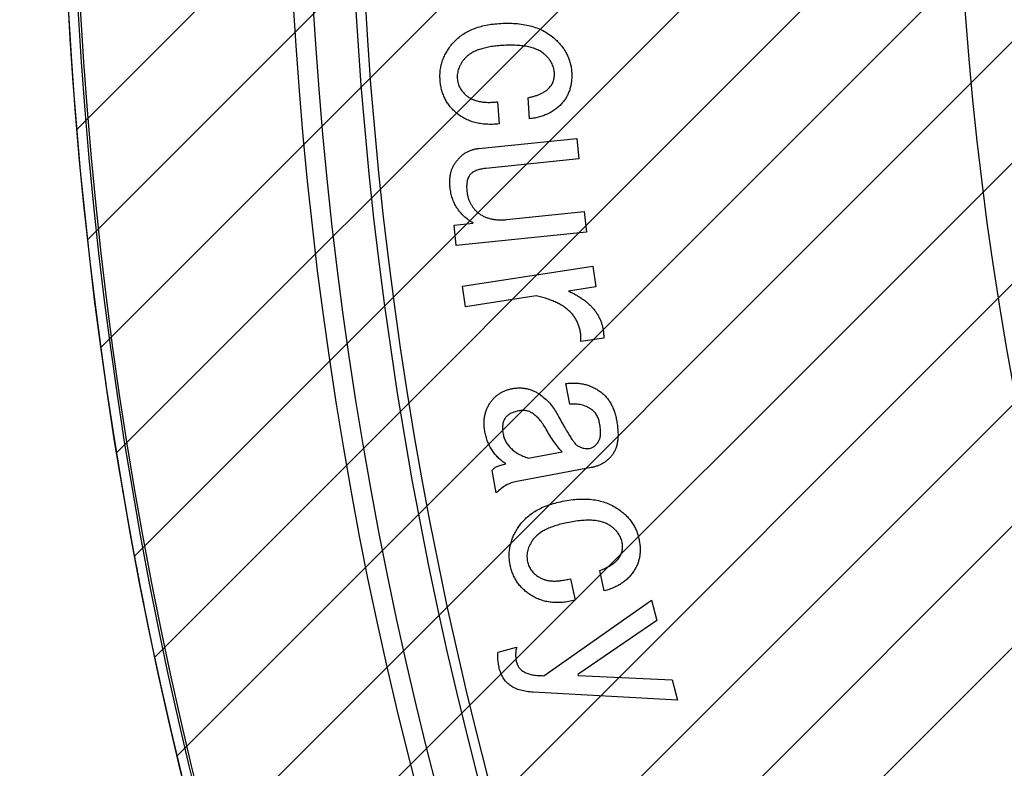
# Model space of a CAD drawing. Extents: x 0 to 841, y 0 to 594.
# Drawn here: x 465 to 501, y 290 to 317 of the extents above; entities that cross this region are included whole.
import ezdxf

# ---------------------------------------------------------------- set-up
doc = ezdxf.new("R2010")
doc.units = 0
doc.layers.get('0').update_dxf_attribs({"linetype": 'CONTINUOUS'})
doc.styles.add('SLDTEXTSTYLE0', font='TXT', dxfattribs={"width": 0.7, "bigfont": 'bigfont'})
doc.dimstyles.new('SLDDIMSTYLE3', dxfattribs={"dimtxt": 3.5, "dimasz": 2, "dimexe": 0, "dimexo": 0.0625, "dimgap": 0.875, "dimtad": 3, "dimdec": 4, "dimzin": 12, "dimtxsty": 'SLDTEXTSTYLE0', "dimblk1": 'OPEN30', "dimblk2": 'OPEN30', "dimsah": 1, "dimcen": 0.09, "dimadec": 3, "dimazin": 3, "dimtfac": 1, "dimtdec": 3, "dimtofl": 0, "dimtmove": 0, "dimatfit": 3, "dimtolj": 1, "dimtzin": 12})

# ---------------------------------------------------------------- blocks, each defined once
blk = doc.blocks.new('SW_HATCH_0')
at = {"color": 0, "linetype": 'CONTINUOUS'}
for p, q in [((50.658, -25.674), (-64.283, -140.615)), ((50.658, -30.164), (-63.884, -144.706)), ((50.658, -34.654), (-63.389, -148.702)), ((12.515, -77.288), (-62.805, -152.608)), ((7.138, -87.155), (-62.136, -156.429)), ((3.923, -94.86), (-61.387, -160.169)), ((1.763, -101.51), (-60.56, -163.833)), ((0.27, -107.493), (-59.661, -167.424)), ((-0.744, -112.997), (-58.691, -170.944)), ((-1.39, -118.133), (-57.654, -174.397)), ((-1.74, -122.973), (-56.552, -177.785)), ((-1.841, -127.565), (-55.386, -181.11)), ((-1.73, -131.944), (-54.16, -184.374))]:
    blk.add_line(p, q, dxfattribs=at)
blk = doc.blocks.new('_OPEN30')
at = {"color": 0, "linetype": 'BYBLOCK'}
for p, q in [((-1, 0.267949), (0, 0)), ((0, 0), (-1, -0.267949)), ((0, 0), (-1, 0))]:
    blk.add_line(p, q, dxfattribs=at)
blk = doc.blocks.new('_D_5')
at = {"color": 7, "linetype": 'CONTINUOUS'}
for p, q in [((783.811, 326.54), (793.116, 326.54)), ((742.833, 257.79), (770.426, 241.859))]:
    blk.add_line(p, q, dxfattribs=at)
blk.add_arc((623.755, 326.54), 168.362, 330, 0, dxfattribs=at)
at = {"color": 7, "linetype": 'CONTINUOUS', "xscale": 2, "yscale": 2}
for p, rotation in [((792.116, 326.54, 39.499), 89.6597025386), ((769.56, 242.359, 39.499), 240.3402974614)]:
    blk.add_blockref('_OPEN30', p, dxfattribs=dict(at, rotation=rotation))
at = {"color": 7, "linetype": 'CONTINUOUS', "insert": (780.967, 280.198), "char_height": 3.5, "attachment_point": 1, "rotation": 75, "style": 'SLDTEXTSTYLE0'}
blk.add_mtext('30°', dxfattribs=at)

msp = doc.modelspace()

# ---------------------------------------------------------------- linework, layer by layer
at = {"color": 7, "linetype": 'CONTINUOUS'}
for p, q in [((482.4134202, 314.3060577), (482.4727422, 313.4874136)), ((483.6038157, 313.6759258), (483.5471302, 314.4589767)), ((466.804567, 313.3891116), (466.8145321, 313.3899466)), ((466.8251344, 313.145912), (466.8350981, 313.1467624)), ((466.8285989, 313.1053818), (466.8385625, 313.1062348)), ((466.8496059, 312.8622197), (466.8595681, 312.8630882)), ((481.7189024, 312.5771862), (485.3507292, 312.9515742)), ((485.3507292, 312.9515742), (485.428507, 312.1935704)), ((485.428507, 312.1935704), (481.9733281, 311.8363199)), ((482.7392414, 309.9393331), (485.6302019, 310.2372615)), ((485.6302019, 310.2372615), (485.7092979, 309.4792578)), ((480.8000701, 309.7389565), (481.5053431, 309.8114612)), ((480.8791661, 308.9809527), (480.8000701, 309.7389565)), ((485.7092979, 309.4792578), (480.8791661, 308.9809527)), ((481.1112962, 307.4701104), (485.9453828, 308.2096584)), ((485.9453828, 308.2096584), (486.0613904, 307.4516546)), ((481.2273038, 306.7121066), (481.1112962, 307.4701104)), ((486.0613904, 307.4516546), (485.0397331, 307.2947808)), ((483.8401098, 307.1115416), (481.2273038, 306.7121066)), ((486.3527275, 305.5467582), (485.5063998, 305.417568)), ((485.0903483, 303.0958745), (484.9479754, 303.8644244)), ((468.4109745, 300.5696249), (468.2299412, 301.6735191)), ((483.5453389, 301.1000176), (484.802966, 301.3333509)), ((482.3654895, 299.8094338), (482.209934, 300.6478519)), ((485.8852635, 300.7506767), (483.1261298, 300.239189)), ((486.3710783, 296.1815282), (486.2049766, 296.9421685)), ((485.1134512, 296.6310574), (485.2861442, 295.8348239)), ((484.124373, 293.0394646), (488.117405, 295.8355098)), ((488.117405, 295.8355098), (488.3138268, 295.0814608)), ((488.3138268, 295.0814608), (485.3951828, 293.0776944)), ((482.4317176, 293.9161124), (483.1172167, 294.0940785)), ((485.3951828, 293.0776944), (485.4044107, 293.0434194)), ((485.4044107, 293.0434194), (488.8846366, 292.8878638)), ((488.8846366, 292.8878638), (489.0810585, 292.1338149)), ((489.0810585, 292.1338149), (483.7354841, 292.425152))]:
    msp.add_line(p, q, dxfattribs=at)
for radius, start, end in [(157.5, 99.323423317, 260.648946232), (157.1393398, 99.228954314, 260.779601011), (157.0561144, 99.159232648, 260.840767352), (157.5, 105.466009953, 254.533990047), (149.1642272, 99.648336625, 260.351663375), (148.4343506, 99.696236113, 260.303763887), (146.8606602, 99.801156303, 260.198843697), (146.5, 99.825524263, 260.174475737), (124.3266499, 157.385600092, 202.614399908)]:
    msp.add_arc((623.7545819, 326.5398845), radius, start, end, dxfattribs=at)
for points, knots in [([(480.7550398, 316.4772441), (480.8034701, 316.5294975), (480.9008023, 316.6345129), (481.0706207, 316.770014), (481.2571914, 316.8895457), (481.4627207, 316.9895357), (481.6855761, 317.0710456), (481.9259923, 317.1354946), (482.1842879, 317.1834545), (482.3635783, 317.1993866), (482.4556047, 317.2075643)], [0, 0, 0, 0, 0.1123509787, 0.2257955116, 0.3418470034, 0.4616132751, 0.5858514461, 0.7159450355, 0.8541997633, 1, 1, 1, 1]), ([(482.4556047, 317.2075643), (482.562354, 317.213146), (482.7692559, 317.2239646), (483.0716786, 317.2129954), (483.355742, 317.1808316), (483.6217107, 317.126107), (483.8690894, 317.0478285), (484.0984212, 316.9481851), (484.3090195, 316.8236416), (484.4349522, 316.7234895), (484.497601, 316.673666)], [0, 0, 0, 0, 0.14799815, 0.2868508631, 0.4185876737, 0.5435641856, 0.6623278828, 0.7773329208, 0.8892279251, 1, 1, 1, 1]), ([(480.2831, 315.1194287), (480.2805777, 315.1809509), (480.275581, 315.3028234), (480.2892639, 315.4844501), (480.3207147, 315.6616736), (480.3713161, 315.8344247), (480.440593, 316.0023369), (480.5268039, 316.1666216), (480.6307215, 316.3270309), (480.7131375, 316.4266137), (480.7550398, 316.4772441)], [0, 0, 0, 0, 0.125009614, 0.2476377517, 0.3691658877, 0.4900760242, 0.6125871256, 0.7375712365, 0.8665748087, 1, 1, 1, 1]), ([(484.497601, 316.673666), (484.5463695, 316.6297261), (484.6421007, 316.5434737), (484.7682711, 316.4014199), (484.8792441, 316.2550903), (484.9701637, 316.1011863), (485.04474, 315.9423502), (485.1013412, 315.7779524), (485.1425648, 315.6080652), (485.1537342, 315.4918361), (485.1593712, 315.4331763)], [0, 0, 0, 0, 0.13624307304, 0.26744065065, 0.39393519472, 0.51711699326, 0.63797443026, 0.757755373, 0.87774128046, 1, 1, 1, 1]), ([(482.5149268, 316.3889202), (482.4379089, 316.3824944), (482.2894528, 316.3701084), (482.0768213, 316.3353842), (481.8824657, 316.2910104), (481.7062639, 316.236763), (481.5493167, 316.1687847), (481.4103429, 316.0916958), (481.2891536, 316.0034673), (481.2225465, 315.9338092), (481.190068, 315.899843)], [0, 0, 0, 0, 0.160243166, 0.3088771922, 0.4463876548, 0.5735021886, 0.6906603775, 0.8004283777, 0.9026864338, 1, 1, 1, 1]), ([(484.1469418, 316.0764908), (484.1061428, 316.1086717), (484.0217364, 316.1752485), (483.8706423, 316.2508737), (483.6982349, 316.310111), (483.5046801, 316.3579865), (483.2887739, 316.3886729), (483.0504008, 316.4033932), (482.7898103, 316.4047664), (482.6089286, 316.3943391), (482.5149268, 316.3889202)], [0, 0, 0, 0, 0.091490654, 0.1892789596, 0.2961939779, 0.4127805728, 0.540519732, 0.6803865181, 0.8339011795, 1, 1, 1, 1]), ([(481.190068, 315.899843), (481.1661665, 315.8712971), (481.1198668, 315.816001), (481.0617359, 315.7268623), (481.0106144, 315.638404), (480.973095, 315.5462268), (480.9423429, 315.4536466), (480.9271706, 315.358494), (480.9156489, 315.2624593), (480.9192966, 315.1981124), (480.9211415, 315.165568)], [0, 0, 0, 0, 0.1388512408, 0.2689688349, 0.3967492968, 0.5195252233, 0.6398885529, 0.7599048683, 0.8785683358, 1, 1, 1, 1]), ([(484.5186933, 315.387037), (484.5155248, 315.419242), (484.5092113, 315.483413), (484.4857164, 315.577301), (484.4544689, 315.6684388), (484.4126959, 315.7566887), (484.3616295, 315.8423462), (484.2991116, 315.9239967), (484.2270843, 316.0023852), (484.1741069, 316.051372), (484.1469418, 316.0764908)], [0, 0, 0, 0, 0.1205210655, 0.2401477136, 0.3598528901, 0.4793335631, 0.6035408686, 0.731023103, 0.8620777742, 1, 1, 1, 1]), ([(484.3433637, 314.8386377), (484.3739122, 314.877418), (484.4341961, 314.9539462), (484.489831, 315.0899255), (484.5224967, 315.2351643), (484.5199853, 315.3354434), (484.5186933, 315.387037)], [0, 0, 0, 0, 0.2495528914, 0.4924622479, 0.7388724477, 1, 1, 1, 1]), ([(485.1593712, 315.4331763), (485.162042, 315.3751877), (485.167264, 315.2618091), (485.1595497, 315.0949559), (485.1367588, 314.9362559), (485.1021722, 314.7846396), (485.049831, 314.6425583), (484.9861791, 314.5075601), (484.9087132, 314.3799975), (484.845685, 314.3027331), (484.8139852, 314.2638731)], [0, 0, 0, 0, 0.1390249762, 0.2718200529, 0.3994097788, 0.5227417763, 0.643623225, 0.7613462565, 0.8799695967, 1, 1, 1, 1]), ([(480.8684108, 313.9092592), (480.8258068, 313.9483996), (480.7414016, 314.025943), (480.6306556, 314.1564023), (480.5338764, 314.2947409), (480.4530549, 314.4425579), (480.3864758, 314.5986593), (480.3369408, 314.7646231), (480.3007004, 314.9388742), (480.2890264, 315.0586324), (480.2831, 315.1194287)], [0, 0, 0, 0, 0.12557158321, 0.24877720327, 0.3708460993, 0.49174497891, 0.61407484163, 0.73878362989, 0.86739140469, 1, 1, 1, 1]), ([(480.9211415, 315.165568), (480.9287299, 315.1073971), (480.9438194, 314.991725), (481.0119326, 314.8273931), (481.1140646, 314.6747694), (481.2048739, 314.5891314), (481.2520266, 314.5446641)], [0, 0, 0, 0, 0.2428222539, 0.482848792, 0.7314698947, 1, 1, 1, 1]), ([(483.5471302, 314.4589767), (483.5925452, 314.4684731), (483.68046, 314.4868565), (483.8058564, 314.5235885), (483.9223558, 314.5611618), (484.0262528, 314.6092359), (484.1225419, 314.6559438), (484.2054005, 314.7129849), (484.2807612, 314.7712138), (484.3228204, 314.8165122), (484.3433637, 314.8386377)], [0, 0, 0, 0, 0.1550235895, 0.3000962439, 0.4366650651, 0.5635874356, 0.6824963094, 0.7937168886, 0.8992432859, 1, 1, 1, 1]), ([(481.2520266, 314.5446641), (481.2851035, 314.5180542), (481.351808, 314.4643914), (481.4681098, 314.4032137), (481.5949695, 314.3520907), (481.7358704, 314.317965), (481.8879357, 314.2939859), (482.0525243, 314.283663), (482.2292192, 314.2883978), (482.350639, 314.3000387), (482.4134202, 314.3060577)], [0, 0, 0, 0, 0.10419037745, 0.21011534201, 0.32170610451, 0.43993019844, 0.56573675173, 0.70003591002, 0.84490083757, 1, 1, 1, 1]), ([(484.8139852, 314.2638731), (484.7769675, 314.223978), (484.7030301, 314.1442933), (484.5782158, 314.0388551), (484.443149, 313.9459847), (484.2967063, 313.8665493), (484.1390856, 313.7992585), (483.9705751, 313.7443443), (483.7912041, 313.7012372), (483.667285, 313.6844989), (483.6038157, 313.6759258)], [0, 0, 0, 0, 0.1184551574, 0.2365966899, 0.3550015684, 0.4749285613, 0.5988453174, 0.7277834878, 0.8605752714, 1, 1, 1, 1]), ([(482.4727422, 313.4874136), (482.3919524, 313.4801274), (482.2345044, 313.4659277), (482.0029038, 313.4713905), (481.7828278, 313.4920533), (481.5754666, 313.5363405), (481.3790648, 313.5978523), (481.1961191, 313.6817309), (481.022997, 313.7828057), (480.9201196, 313.8669607), (480.8684108, 313.9092592)], [0, 0, 0, 0, 0.1423537336, 0.2774276989, 0.406206212, 0.5300166311, 0.6491195598, 0.7668949467, 0.8828355551, 1, 1, 1, 1]), ([(480.8778478, 312.0801994), (480.9043888, 312.1154951), (480.9565384, 312.1848467), (481.0456688, 312.2774124), (481.1409694, 312.3583658), (481.2426814, 312.4277133), (481.3525252, 312.4831469), (481.4679679, 312.5281496), (481.5909946, 312.5604074), (481.6756761, 312.5715158), (481.7189024, 312.5771862)], [0, 0, 0, 0, 0.1312233183, 0.2578376112, 0.3811452626, 0.5025551161, 0.622941051, 0.7462140801, 0.8704528891, 1, 1, 1, 1]), ([(480.6524241, 311.1297286), (480.6480443, 311.1784626), (480.639532, 311.2731791), (480.6414051, 311.4121207), (480.652922, 311.5430857), (480.674796, 311.6665148), (480.7093095, 311.7817947), (480.7547176, 311.8893876), (480.8090309, 311.9903167), (480.8550535, 312.0504274), (480.8778478, 312.0801994)], [0, 0, 0, 0, 0.1462515321, 0.2842459163, 0.4148855168, 0.5391287069, 0.658458187, 0.7739035966, 0.8880173767, 1, 1, 1, 1]), ([(481.9733281, 311.8363199), (481.9394239, 311.8323993), (481.8739208, 311.8248246), (481.7806114, 311.8062619), (481.6953393, 311.783421), (481.6172807, 311.7584052), (481.5486425, 311.7251011), (481.4886605, 311.6873547), (481.4346816, 311.6476165), (481.405966, 311.6149507), (481.3919721, 311.5990318)], [0, 0, 0, 0, 0.1591319718, 0.3074439028, 0.4431563247, 0.5708315473, 0.6890789744, 0.7976991929, 0.90141372, 1, 1, 1, 1]), ([(481.3919721, 311.5990318), (481.3680377, 311.563077), (481.3169932, 311.4863969), (481.2777806, 311.3413275), (481.263015, 311.1703279), (481.2722874, 311.0479916), (481.2772829, 310.9820826)], [0, 0, 0, 0, 0.20064440451, 0.42791027323, 0.6917858128, 1, 1, 1, 1]), ([(481.5053431, 309.8114612), (481.4442821, 309.8515661), (481.3250603, 309.9298712), (481.1639097, 310.0654655), (481.0251506, 310.2137213), (480.906002, 310.3732177), (480.8093976, 310.5451733), (480.7354485, 310.7297387), (480.6802703, 310.9250672), (480.6617935, 311.0608665), (480.6524241, 311.1297286)], [0, 0, 0, 0, 0.1343240369, 0.2622681704, 0.3863849326, 0.5071709559, 0.6277078017, 0.7481117228, 0.8722706066, 1, 1, 1, 1]), ([(481.2772829, 310.9820826), (481.2825658, 310.9414925), (481.2929432, 310.8617605), (481.3232087, 310.7464794), (481.3606473, 310.6358815), (481.4115287, 310.5315349), (481.4723263, 310.4320826), (481.5437671, 310.3387883), (481.6246816, 310.2500907), (481.6862099, 310.1979405), (481.7175842, 310.1713482)], [0, 0, 0, 0, 0.129437787, 0.2542568686, 0.376547132, 0.4984809209, 0.6208581645, 0.74493103, 0.8699359696, 1, 1, 1, 1]), ([(481.7175842, 310.1713482), (481.7531542, 310.1477263), (481.8239474, 310.100713), (481.938588, 310.0438501), (482.0590094, 309.9993314), (482.1847339, 309.9649056), (482.3157613, 309.9413184), (482.4519602, 309.9280212), (482.5940376, 309.9264927), (482.6900693, 309.9349848), (482.7392414, 309.9393331)], [0, 0, 0, 0, 0.119536862, 0.2379079178, 0.3575018213, 0.4787570057, 0.602633692, 0.7300328399, 0.8617659081, 1, 1, 1, 1]), ([(485.5063998, 305.417568), (485.5069202, 305.4720849), (485.507942, 305.5791417), (485.4931425, 305.7358122), (485.4656969, 305.8851632), (485.4237584, 306.0268502), (485.3660914, 306.160005), (485.2980682, 306.2873055), (485.2123993, 306.4038922), (485.1154859, 306.5152759), (485.0034594, 306.6170294), (484.8777804, 306.7120278), (484.7382308, 306.7978036), (484.5859942, 306.8781533), (484.4182738, 306.9466559), (484.2385312, 307.011983), (484.044064, 307.0669984), (483.909267, 307.0964378), (483.8401098, 307.1115416)], [0, 0, 0, 0, 0.062273862, 0.1222895109, 0.1795151919, 0.2356013193, 0.2907282122, 0.3451158862, 0.4001672425, 0.4556770924, 0.5136123183, 0.5727709045, 0.6354786094, 0.7006185756, 0.7692647823, 0.8423333209, 0.9191096285, 1, 1, 1, 1]), ([(485.0397331, 307.2947808), (485.0931497, 307.2697989), (485.197686, 307.2209092), (485.3472202, 307.140504), (485.485772, 307.0542892), (485.6150978, 306.9650628), (485.733996, 306.8717891), (485.841806, 306.7733633), (485.9390807, 306.6702932), (486.0284208, 306.564046), (486.1047239, 306.4513309), (486.170724, 306.3347031), (486.2282535, 306.2143917), (486.2738225, 306.0893067), (486.310267, 305.9598582), (486.3346772, 305.8261122), (486.3495149, 305.6877079), (486.351645, 305.5942533), (486.3527275, 305.5467582)], [0, 0, 0, 0, 0.0760046456, 0.1487413974, 0.2186899121, 0.2862539355, 0.3511857864, 0.4133302874, 0.4742310166, 0.5337731942, 0.5920601065, 0.6493896337, 0.7063992736, 0.7637455876, 0.8207777342, 0.8795470443, 0.9387839932, 1, 1, 1, 1]), ([(482.9587099, 303.6772304), (483.0047354, 303.6848893), (483.0950562, 303.6999192), (483.2307716, 303.7039124), (483.363202, 303.6981077), (483.4926638, 303.6781697), (483.6187142, 303.645296), (483.740451, 303.5980138), (483.8606761, 303.5407003), (483.9356356, 303.4913948), (483.9737758, 303.4663076)], [0, 0, 0, 0, 0.1312647195, 0.2575944626, 0.3815066274, 0.504201502, 0.6257740196, 0.7475919541, 0.871572082, 1, 1, 1, 1]), ([(484.9479754, 303.8644244), (485.0059094, 303.8705467), (485.119361, 303.8825359), (485.2883748, 303.8858186), (485.451907, 303.871794), (485.6111152, 303.8464092), (485.7646935, 303.8036627), (485.9125268, 303.7462799), (486.0566936, 303.6771953), (486.1460124, 303.6185243), (486.1911016, 303.5889065)], [0, 0, 0, 0, 0.1340365422, 0.2624822574, 0.3882853781, 0.5113102473, 0.63299785, 0.7543193348, 0.8759775204, 1, 1, 1, 1]), ([(482.1506119, 303.1657426), (482.1749925, 303.1992369), (482.2229987, 303.2651883), (482.3060185, 303.3540746), (482.3955657, 303.4338347), (482.4941885, 303.5024827), (482.5995249, 303.5620715), (482.712857, 303.610743), (482.832649, 303.6509965), (482.9163062, 303.668406), (482.9587099, 303.6772304)], [0, 0, 0, 0, 0.1263751983, 0.2488376159, 0.3704964608, 0.49182942, 0.6149660015, 0.7393314706, 0.8678740859, 1, 1, 1, 1]), ([(483.9737758, 303.4663076), (484.0401248, 303.4173455), (484.171057, 303.3207243), (484.343145, 303.1495225), (484.4931829, 302.9620385), (484.5722417, 302.8236954), (484.6118172, 302.7544432)], [0, 0, 0, 0, 0.2560496794, 0.5052847191, 0.7523537646, 1, 1, 1, 1]), ([(486.1911016, 303.5889065), (486.2314691, 303.5595767), (486.3121115, 303.5009846), (486.4186894, 303.3949802), (486.5153578, 303.2784638), (486.6021266, 303.1502667), (486.6738966, 303.0078178), (486.7358082, 302.8543226), (486.7879908, 302.6891898), (486.8117223, 302.5736574), (486.8238699, 302.5145185)], [0, 0, 0, 0, 0.1167474345, 0.2332267711, 0.3509325017, 0.4711372495, 0.5949896022, 0.7238368589, 0.8586373228, 1, 1, 1, 1]), ([(481.9449622, 302.0794903), (481.9366204, 302.1307933), (481.9202905, 302.2312246), (481.9110078, 302.3808364), (481.9159028, 302.5257395), (481.936081, 302.6646626), (481.9674805, 302.7988168), (482.0139717, 302.9270318), (482.0746018, 303.0504271), (482.1251624, 303.127133), (482.1506119, 303.1657426)], [0, 0, 0, 0, 0.1370857857, 0.2683601855, 0.3948305116, 0.5189617717, 0.6382041497, 0.7577730502, 0.8780761796, 1, 1, 1, 1]), ([(485.882627, 302.9179084), (485.8544024, 302.9360707), (485.7985581, 302.9720062), (485.7086588, 303.0156836), (485.6156604, 303.0513147), (485.5179864, 303.0777065), (485.4166159, 303.0963455), (485.3111355, 303.1053552), (485.2017878, 303.1052326), (485.1281093, 303.0990455), (485.0903483, 303.0958745)], [0, 0, 0, 0, 0.1212541903, 0.2399097374, 0.3605901254, 0.4808409885, 0.6051784046, 0.7327620419, 0.8630375104, 1, 1, 1, 1]), ([(483.1841336, 302.8506767), (483.1294932, 302.8389558), (483.026435, 302.8168486), (482.888742, 302.7565083), (482.773713, 302.6803694), (482.7190636, 302.6123001), (482.6924198, 302.5791136)], [0, 0, 0, 0, 0.2903743972, 0.5476808843, 0.7794767993, 1, 1, 1, 1]), ([(483.7048492, 302.7663076), (483.6692017, 302.7879014), (483.5967302, 302.8318016), (483.469155, 302.8647172), (483.3294594, 302.872554), (483.2341096, 302.8582001), (483.1841336, 302.8506767)], [0, 0, 0, 0, 0.2297986607, 0.4671802861, 0.7207317201, 1, 1, 1, 1]), ([(484.2137004, 302.1744055), (484.1771961, 302.2367734), (484.1066092, 302.3573716), (483.9831835, 302.5186413), (483.8519238, 302.6575021), (483.7529864, 302.7306958), (483.7048492, 302.7663076)], [0, 0, 0, 0, 0.2750785136, 0.5319084278, 0.7722536088, 1, 1, 1, 1]), ([(484.6118172, 302.7544432), (484.6594148, 302.6668303), (484.7491905, 302.5015801), (484.8801306, 302.2713669), (484.9946368, 302.0719594), (485.0981327, 301.9069593), (485.1858193, 301.7730941), (485.2593063, 301.6716734), (485.3172415, 301.5987869), (485.3587645, 301.5700686), (485.375094, 301.5587747)], [0, 0, 0, 0, 0.2099127325, 0.3959249468, 0.557614195, 0.6939252209, 0.8060552603, 0.8941388451, 0.9583683532, 1, 1, 1, 1]), ([(486.1950564, 302.3971927), (486.182723, 302.4524062), (486.1589966, 302.5586234), (486.0892108, 302.7019672), (486.0002053, 302.8262376), (485.9216392, 302.8874922), (485.882627, 302.9179084)], [0, 0, 0, 0, 0.2715720114, 0.5224382992, 0.7628652485, 1, 1, 1, 1]), ([(482.6924198, 302.5791136), (482.6709093, 302.5417368), (482.6258981, 302.4635252), (482.5998018, 302.3214859), (482.593746, 302.1604918), (482.6116343, 302.0477246), (482.6212334, 301.9872116)], [0, 0, 0, 0, 0.2105164257, 0.440508133, 0.6997662211, 1, 1, 1, 1]), ([(486.1726458, 301.7433321), (486.1811324, 301.7611307), (486.1988614, 301.7983129), (486.2148835, 301.8613524), (486.2267006, 301.9314374), (486.233264, 302.0094849), (486.2329753, 302.0954417), (486.2256576, 302.1890979), (486.2142761, 302.2908438), (486.2016362, 302.3607846), (486.1950564, 302.3971927)], [0, 0, 0, 0, 0.0887759509, 0.1854576044, 0.2920403898, 0.409433903, 0.5383038058, 0.679418012, 0.8331185473, 1, 1, 1, 1]), ([(486.8238699, 302.5145185), (486.8352474, 302.4469635), (486.8571861, 302.3166993), (486.875502, 302.1264567), (486.8818147, 301.9497972), (486.8730078, 301.7860184), (486.8495007, 301.6353674), (486.8129191, 301.4977703), (486.7634194, 301.3723148), (486.7173431, 301.2984808), (486.6946797, 301.2621645)], [0, 0, 0, 0, 0.1592634516, 0.3071027356, 0.4440907883, 0.5699809414, 0.6879142818, 0.7979702204, 0.9006286518, 1, 1, 1, 1]), ([(482.7174669, 300.8864583), (482.6666459, 300.9228729), (482.5667335, 300.9944627), (482.4309795, 301.1168054), (482.3119612, 301.2508759), (482.207341, 301.3952866), (482.1166911, 301.550304), (482.0435202, 301.7168567), (481.9843474, 301.8938117), (481.9582638, 302.0167809), (481.9449622, 302.0794903)], [0, 0, 0, 0, 0.1282769403, 0.2521880401, 0.3742231196, 0.495659927, 0.6177350093, 0.7421180532, 0.8684904175, 1, 1, 1, 1]), ([(482.6212334, 301.9872116), (482.6323392, 301.9387986), (482.6544621, 301.8423585), (482.7171926, 301.7062489), (482.8014224, 301.5801427), (482.906577, 301.4627532), (483.0356652, 301.3572341), (483.184876, 301.2597829), (483.3565448, 301.1723157), (483.4806876, 301.1247756), (483.5453389, 301.1000176)], [0, 0, 0, 0, 0.1106511678, 0.2204203606, 0.3322481493, 0.4482619197, 0.5708542235, 0.7033647074, 0.8455180022, 1, 1, 1, 1]), ([(484.802966, 301.3333509), (484.7497673, 301.3936899), (484.6410965, 301.5169465), (484.4920833, 301.7198885), (484.34732, 301.9392386), (484.2589495, 302.0947683), (484.2137004, 302.1744055)], [0, 0, 0, 0, 0.2343637141, 0.4787434513, 0.733096303, 1, 1, 1, 1]), ([(468.288162, 301.3120765), (468.285263, 301.3299535), (468.2794662, 301.3656996), (468.2690744, 301.4299569), (468.2547396, 301.5188385), (468.2417434, 301.5997884), (468.2356315, 301.6379535), (468.2334446, 301.6516166), (468.2332506, 301.6528291), (468.2331536, 301.6534354)], [0, 0, 0, 0, 0.0625494558, 0.1250709974, 0.2500682152, 0.4997740487, 0.7498062284, 0.8748956469, 1, 1, 1, 1]), ([(485.375094, 301.5587747), (485.4141207, 301.5386548), (485.488789, 301.5001601), (485.6048194, 301.4640131), (485.7178122, 301.4484372), (485.7903783, 301.4579024), (485.8259415, 301.4625411)], [0, 0, 0, 0, 0.2796058979, 0.5349602875, 0.772093169, 1, 1, 1, 1]), ([(485.8259415, 301.4625411), (485.8601208, 301.4712329), (485.9293953, 301.4888492), (486.0219032, 301.5516403), (486.1067556, 301.635458), (486.1499435, 301.7061643), (486.1726458, 301.7433321)], [0, 0, 0, 0, 0.22812517855, 0.46236359667, 0.71738317558, 1, 1, 1, 1]), ([(468.3870633, 300.7099761), (468.3825046, 300.7374229), (468.3733883, 300.7923101), (468.3553294, 300.901489), (468.333167, 301.0361117), (468.3126917, 301.1613006), (468.2979232, 301.2519631), (468.2914162, 301.2920362), (468.288162, 301.3120765)], [0, 0, 0, 0, 0.1251176724, 0.2502067433, 0.5001379212, 0.7498654971, 0.8749087742, 1, 1, 1, 1]), ([(486.6946797, 301.2621645), (486.6702779, 301.2286956), (486.6222297, 301.162794), (486.5392909, 301.0733002), (486.4485798, 300.9949642), (486.3510184, 300.9249411), (486.2457053, 300.8659156), (486.1324485, 300.8171563), (486.0122446, 300.7767192), (485.9281141, 300.7594649), (485.8852635, 300.7506767)], [0, 0, 0, 0, 0.1262209613, 0.2485339173, 0.3710521949, 0.4911432484, 0.6141295455, 0.7383432304, 0.8667289634, 1, 1, 1, 1]), ([(482.209934, 300.6478519), (482.2336511, 300.675365), (482.2852335, 300.7352031), (482.4020443, 300.7970703), (482.5472711, 300.8509069), (482.6576678, 300.8739671), (482.7174669, 300.8864583)], [0, 0, 0, 0, 0.1887831758, 0.4105842334, 0.6807287285, 1, 1, 1, 1]), ([(483.1261298, 300.239189), (483.0563726, 300.2226421), (482.9168188, 300.189539), (482.7187713, 300.0963936), (482.5321083, 299.9701445), (482.4220009, 299.8639414), (482.3654895, 299.8094338)], [0, 0, 0, 0, 0.2417896592, 0.4837161521, 0.7350227686, 1, 1, 1, 1]), ([(468.5466963, 299.7674684), (468.5457621, 299.7728192), (468.5443776, 299.7807489), (468.52532, 299.8917321), (468.519122, 299.9278267)], [0, 0, 0, 0, 0.6747733188, 1, 1, 1, 1]), ([(483.1769163, 298.5293625), (483.217312, 298.5875444), (483.2983643, 298.7042842), (483.4457218, 298.8616663), (483.6122426, 299.0046884), (483.8002694, 299.1310839), (484.0065432, 299.2454264), (484.234326, 299.3422602), (484.4819804, 299.4240777), (484.6552361, 299.4661212), (484.7443363, 299.4877429)], [0, 0, 0, 0, 0.1125513216, 0.2258296537, 0.3418337124, 0.4610718882, 0.5855921254, 0.7164793238, 0.8541938723, 1, 1, 1, 1]), ([(484.7443363, 299.4877429), (484.8482329, 299.5081362), (485.050207, 299.5477806), (485.3485971, 299.5808003), (485.6321681, 299.5896592), (485.901035, 299.5729133), (486.1553744, 299.5314826), (486.3941449, 299.4632484), (486.6197539, 299.3736721), (486.757385, 299.2922799), (486.8258806, 299.251773)], [0, 0, 0, 0, 0.1476929656, 0.2871138732, 0.4183830732, 0.5431108501, 0.6624627329, 0.7771773237, 0.8891066691, 1, 1, 1, 1]), ([(486.8258806, 299.251773), (486.880195, 299.2153883), (486.9863771, 299.144258), (487.1310123, 299.023053), (487.2588759, 298.8940829), (487.3711867, 298.7571722), (487.4661975, 298.6115375), (487.5458873, 298.4581268), (487.6086767, 298.2962397), (487.6368996, 298.1838856), (487.651116, 298.1272909)], [0, 0, 0, 0, 0.1367917611, 0.2674215413, 0.3942745332, 0.516547996, 0.6374956698, 0.7576429612, 0.8779205012, 1, 1, 1, 1]), ([(484.9183476, 298.6915094), (484.8433874, 298.6740209), (484.6993761, 298.6404226), (484.4952688, 298.5763511), (484.3105004, 298.5064323), (484.1458685, 298.426558), (483.9993781, 298.3409986), (483.8754306, 298.2430769), (483.7665293, 298.1415318), (483.7113598, 298.0628469), (483.6844493, 298.024466)], [0, 0, 0, 0, 0.1607035136, 0.3087385843, 0.4464457656, 0.5728650435, 0.6905912387, 0.7998155358, 0.9023542458, 1, 1, 1, 1]), ([(486.5648636, 298.6150499), (486.5203351, 298.6407749), (486.4278078, 298.69423), (486.2687394, 298.7461383), (486.0912403, 298.7809498), (485.8947952, 298.8010761), (485.6782141, 298.7990658), (485.4421574, 298.7818626), (485.1860586, 298.7455688), (485.0100147, 298.7100199), (484.9183476, 298.6915094)], [0, 0, 0, 0, 0.0912773172, 0.1896685103, 0.2957580235, 0.4128230401, 0.5402433998, 0.6805398184, 0.8336552009, 1, 1, 1, 1]), ([(487.0275755, 297.9901911), (487.0200781, 298.0216593), (487.0052122, 298.0840551), (486.9679924, 298.1725365), (486.9247547, 298.2576863), (486.8716181, 298.3388767), (486.8081616, 298.4146779), (486.7361644, 298.4870099), (486.6543496, 298.5537787), (486.5950494, 298.5943816), (486.5648636, 298.6150499)], [0, 0, 0, 0, 0.1213133149, 0.2405426762, 0.3593944206, 0.4797947873, 0.6040590081, 0.7301081628, 0.8626163281, 1, 1, 1, 1]), ([(482.8868975, 297.1254077), (482.8753904, 297.1854191), (482.8525984, 297.3042831), (482.8431888, 297.4848496), (482.8509169, 297.6636684), (482.8769382, 297.8411019), (482.9243502, 298.0165756), (482.9889933, 298.1905098), (483.0721737, 298.363584), (483.1415099, 298.473324), (483.1769163, 298.5293625)], [0, 0, 0, 0, 0.1242171662, 0.2460360041, 0.3668696124, 0.488017122, 0.610127687, 0.7360295233, 0.8652038736, 1, 1, 1, 1]), ([(483.6844493, 298.024466), (483.6478842, 297.9624307), (483.5773229, 297.8427181), (483.5188464, 297.6477627), (483.4949205, 297.4532809), (483.5149303, 297.326993), (483.5249389, 297.2638257)], [0, 0, 0, 0, 0.2700051786, 0.5210416169, 0.7604323302, 1, 1, 1, 1]), ([(486.9339785, 297.4272909), (486.9578316, 297.469533), (487.0050931, 297.5532299), (487.0428805, 297.6938108), (487.053212, 297.8415459), (487.0362646, 297.9398098), (487.0275755, 297.9901911)], [0, 0, 0, 0, 0.247686939, 0.4907573227, 0.7389042572, 1, 1, 1, 1]), ([(487.651116, 298.1272909), (487.6621559, 298.070756), (487.6837759, 297.9600419), (487.6997476, 297.7950101), (487.6997167, 297.6356829), (487.6855516, 297.4824336), (487.6563317, 297.3348944), (487.6127601, 297.1928723), (487.5537412, 297.0564345), (487.5026857, 296.9715278), (487.4771047, 296.9289858)], [0, 0, 0, 0, 0.1388760557, 0.2719657117, 0.3991470738, 0.5226405839, 0.6425717392, 0.7612459518, 0.8803736258, 1, 1, 1, 1]), ([(469.0096549, 297.2097368), (469.0062841, 297.2275309), (468.9995441, 297.2631111), (468.9874567, 297.3270711), (468.9707765, 297.4155426), (468.9556442, 297.4961205), (468.9485252, 297.5341106), (468.9459778, 297.5477112), (468.9457518, 297.5489181), (468.9456388, 297.5495216)], [0, 0, 0, 0, 0.0625494558, 0.1250709974, 0.2500682152, 0.4997740487, 0.7498062284, 0.8748956469, 1, 1, 1, 1]), ([(469.1244435, 296.6104623), (469.1191606, 296.6377789), (469.1085961, 296.6924058), (469.0876563, 296.801069), (469.0619417, 296.9350586), (469.0381631, 297.0596622), (469.0210023, 297.1499025), (469.0134378, 297.1897895), (469.0096549, 297.2097368)], [0, 0, 0, 0, 0.1251176724, 0.2502067433, 0.5001379212, 0.7498654971, 0.8749087742, 1, 1, 1, 1]), ([(483.6501743, 296.0233361), (483.6015219, 296.0552682), (483.5051273, 296.1185349), (483.3749038, 296.2306523), (483.2565967, 296.3513686), (483.1543162, 296.4850617), (483.065944, 296.6292739), (482.990576, 296.7840723), (482.9288812, 296.9499821), (482.9010729, 297.0661769), (482.8868975, 297.1254077)], [0, 0, 0, 0, 0.1264745774, 0.2505826177, 0.3729407946, 0.4935843232, 0.6158864796, 0.7402923399, 0.8676129827, 1, 1, 1, 1]), ([(483.5249389, 297.2638257), (483.5404932, 297.2078896), (483.57152, 297.0963107), (483.6630841, 296.9454514), (483.7830108, 296.8081434), (483.8847947, 296.7375297), (483.9375566, 296.7009256)], [0, 0, 0, 0, 0.2421364099, 0.4830032634, 0.732003156, 1, 1, 1, 1]), ([(486.2049766, 296.9421685), (486.2482489, 296.9579007), (486.332206, 296.9884244), (486.4504365, 297.0412654), (486.5584896, 297.0968466), (486.6554783, 297.1557194), (486.7424102, 297.2172828), (486.8160834, 297.2844673), (486.8823983, 297.3519123), (486.9170704, 297.4025816), (486.9339785, 297.4272909)], [0, 0, 0, 0, 0.1549971, 0.3007263567, 0.4357323362, 0.5638828836, 0.6825694077, 0.7936520943, 0.8993724842, 1, 1, 1, 1]), ([(487.4771047, 296.9289858), (487.4464222, 296.8843078), (487.3854047, 296.7954577), (487.2768943, 296.6753089), (487.1577579, 296.5648558), (487.02506, 296.4657067), (486.8795231, 296.3776519), (486.7219672, 296.2992856), (486.5513708, 296.2334733), (486.4320063, 296.1990825), (486.3710783, 296.1815282)], [0, 0, 0, 0, 0.1188608299, 0.2363754427, 0.3544705732, 0.4750451298, 0.5992835053, 0.727404284, 0.8608571706, 1, 1, 1, 1]), ([(483.9375566, 296.7009256), (483.9739822, 296.6801688), (484.0480329, 296.6379716), (484.1701196, 296.5922136), (484.3026827, 296.5619427), (484.4451105, 296.5466846), (484.5982855, 296.5458058), (484.7613802, 296.5595289), (484.9350184, 296.5873201), (485.0525557, 296.6161307), (485.1134512, 296.6310574)], [0, 0, 0, 0, 0.1037223915, 0.2108607928, 0.3214864451, 0.43976169, 0.5649373652, 0.7003424721, 0.8447489555, 1, 1, 1, 1]), ([(469.3089445, 295.6725055), (469.3088236, 295.6731101), (469.3085819, 295.6743193), (469.3058225, 295.6881288), (469.2981159, 295.7267137), (469.2820286, 295.807426), (469.2644571, 295.8959153), (469.2519039, 295.9592758), (469.2450037, 295.994181), (469.241553, 296.011637)], [0, 0, 0, 0, 0.1251059392, 0.2501959762, 0.5002270093, 0.7499274315, 0.8749223731, 0.9374489839, 1, 1, 1, 1]), ([(485.2861442, 295.8348239), (485.2077263, 295.8169222), (485.0549435, 295.782044), (484.8274285, 295.7510681), (484.6084317, 295.7430102), (484.3985659, 295.7556506), (484.1973398, 295.7900087), (484.0051789, 295.8460032), (483.8206076, 295.9212725), (483.7069654, 295.9893269), (483.6501743, 296.0233361)], [0, 0, 0, 0, 0.14227142259, 0.27718931072, 0.40555927308, 0.52942378253, 0.6485517748, 0.76592124837, 0.88302260172, 1, 1, 1, 1]), ([(482.4897214, 293.2727979), (482.4756594, 293.3332612), (482.4488251, 293.4486415), (482.4241138, 293.6169182), (482.4176103, 293.7718), (482.4271688, 293.8695794), (482.4317176, 293.9161124)], [0, 0, 0, 0, 0.2865368896, 0.5467906171, 0.7843181345, 1, 1, 1, 1]), ([(483.1172167, 294.0940785), (483.1076053, 294.0441362), (483.0889983, 293.9474518), (483.0825902, 293.8045906), (483.0864418, 293.6700816), (483.1053744, 293.5854921), (483.1145801, 293.544361)], [0, 0, 0, 0, 0.274799255, 0.5319892197, 0.7724332407, 1, 1, 1, 1]), ([(483.1145801, 293.544361), (483.1276324, 293.5035184), (483.1533921, 293.4229121), (483.2252046, 293.3168756), (483.3179907, 293.2263532), (483.4358281, 293.1546732), (483.5765686, 293.1020393), (483.738845, 293.0623851), (483.924286, 293.0406756), (484.0553293, 293.0398825), (484.124373, 293.0394646)], [0, 0, 0, 0, 0.1048247262, 0.2068803477, 0.3106612938, 0.4211533299, 0.5427862644, 0.6783536733, 0.8305321502, 1, 1, 1, 1]), ([(483.7354841, 292.425152), (483.6530787, 292.4321003), (483.4952963, 292.4454044), (483.2720238, 292.4936536), (483.0750543, 292.5662824), (482.9027578, 292.659823), (482.7572264, 292.7789189), (482.6406079, 292.9228081), (482.5462337, 293.0875259), (482.5089119, 293.209883), (482.4897214, 293.2727979)], [0, 0, 0, 0, 0.152509826, 0.292011986, 0.4200499807, 0.5387489234, 0.652236474, 0.7645825393, 0.878950355, 1, 1, 1, 1])]:
    msp.add_open_spline(points, degree=3, knots=knots, dxfattribs=at)

# ---------------------------------------------------------------- block references
msp.add_blockref('SW_HATCH_0', (531.0962675, 453.9003445), dxfattribs=at)

# ---------------------------------------------------------------- dimensions: what is measured, and where the dimension line sits
dim = msp.add_angular_dim_2l(base=(786.3795685, 282.9646507), line1=((782.8106963, 326.5398845), (464.6984675, 326.5398845)), line2=((741.9670495, 258.2898845), (709.0580842, 277.2898845)), dimstyle='SLDDIMSTYLE3', dxfattribs=at)
dim.commit()
dim.dimension.update_dxf_attribs({"geometry": '_D_5', "text_midpoint": (786.3795685, 282.9646507), "dimtype": 162})

doc.saveas('drawing.dxf')
